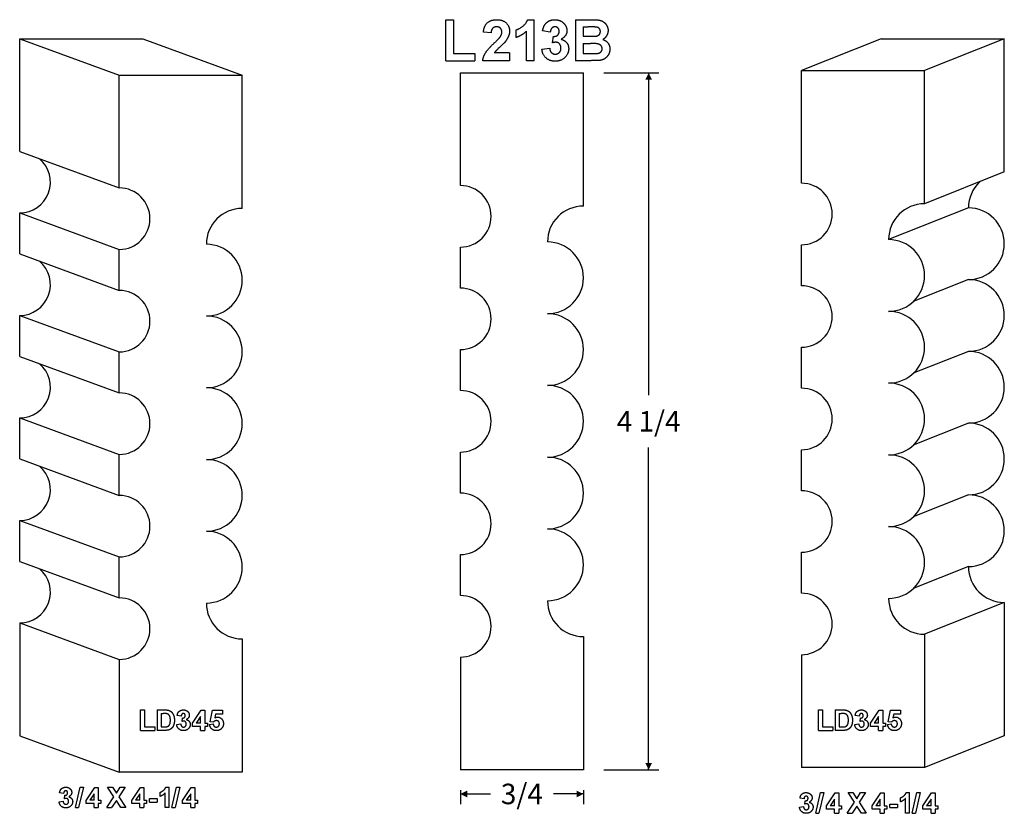
# Model space of a CAD drawing. Extents: x -1.36 to 4.65, y -0.25 to 4.59.
import ezdxf

# ---------------------------------------------------------------- set-up
doc = ezdxf.new("R2010")
doc.units = 0
doc.header["$MEASUREMENT"] = 0
doc.linetypes.add('solid', pattern=[0])
doc.layers.get('0').update_dxf_attribs({"color": 1, "linetype": 'solid'})
doc.layers.add('1', color=1, linetype='solid')
doc.dimstyles.get("Standard").update_dxf_attribs({"dimtxt": 0.18, "dimasz": 0.18, "dimexe": 0.18, "dimexo": 0.0625, "dimgap": 0.09, "dimtad": 0, "dimtih": 1, "dimtoh": 1, "dimdec": 4, "dimzin": 0, "dimdsep": 46, "dimtxsty": 'Standard', "dimcen": 0.09, "dimadec": 0, "dimazin": 0, "dimtfac": 1, "dimtdec": 4, "dimtofl": 0, "dimtmove": 0, "dimatfit": 0, "dimfxl": 0, "dimtolj": 1, "dimtzin": 0, "dimarcsym": 0})

# ---------------------------------------------------------------- blocks, each defined once
blk = doc.blocks.new('*D0')
at = {"layer": '1', "color": 7, "linetype": 'solid'}
for p, q in [((2.2045, 4.2642), (2.5398, 4.2642)), ((2.4773, 4.2642), (2.4773, 2.2991)), ((2.4773, 0.0142), (2.4773, 1.9794)), ((2.2045, 0.0142), (2.5398, 0.0142))]:
    blk.add_line(p, q, dxfattribs=at)
for points in [[(2.4982, 4.2226), (2.4565, 4.2226), (2.4773, 4.2642)], [(2.4565, 0.0559), (2.4982, 0.0559), (2.4773, 0.0142)]]:
    blk.add_solid(points, dxfattribs=at)
at = {"layer": '1', "color": 7, "linetype": 'solid', "insert": (2.4773, 2.1393), "char_height": 0.125, "attachment_point": 5}
blk.add_mtext('{\\H0.125000;4 1/4}', dxfattribs=at)
blk = doc.blocks.new('*D1')
at = {"layer": '1', "color": 7, "linetype": 'solid'}
for p, q in [((1.3295, -0.1108), (1.3295, -0.1957)), ((2.0795, -0.1108), (2.0795, -0.1957)), ((1.3295, -0.1332), (1.5124, -0.1332)), ((2.0795, -0.1332), (1.8966, -0.1332))]:
    blk.add_line(p, q, dxfattribs=at)
for points in [[(1.3711, -0.1124), (1.3711, -0.154), (1.3295, -0.1332)], [(2.0379, -0.154), (2.0379, -0.1124), (2.0795, -0.1332)]]:
    blk.add_solid(points, dxfattribs=at)
at = {"layer": '1', "color": 7, "linetype": 'solid', "insert": (1.7045, -0.1332), "char_height": 0.125, "attachment_point": 5}
blk.add_mtext('{\\H0.125000;3/4}', dxfattribs=at)

msp = doc.modelspace()

# ---------------------------------------------------------------- linework, layer by layer
at = {"color": 7, "linetype": 'solid'}
for p, q in [((1.2409, 4.3385), (1.2409, 4.5885)), ((1.2409, 4.5885), (1.288, 4.5885)), ((1.288, 4.5885), (1.288, 4.382)), ((1.7399, 4.5885), (1.7789, 4.5885)), ((1.7789, 4.3385), (1.7789, 4.5885)), ((2.0307, 4.5885), (2.1306, 4.5885)), ((2.0307, 4.5885), (2.0307, 4.3385)), ((1.5171, 4.5088), (1.47, 4.5129)), ((1.6702, 4.4798), (1.6702, 4.5269)), ((1.7318, 4.3385), (1.7318, 4.5181)), ((1.8776, 4.5124), (1.8305, 4.5197)), ((2.0778, 4.545), (2.0778, 4.487)), ((2.0778, 4.545), (2.1083, 4.545)), ((1.8921, 4.4472), (1.8964, 4.487)), ((2.0778, 4.487), (2.1124, 4.487)), ((2.0778, 4.4436), (2.0778, 4.382)), ((2.0778, 4.4436), (2.1218, 4.4436)), ((1.288, 4.382), (1.4184, 4.382)), ((1.4184, 4.382), (1.4184, 4.3385)), ((1.6294, 4.3856), (1.5365, 4.3856)), ((1.6294, 4.3856), (1.6294, 4.3385)), ((1.8269, 4.4084), (1.874, 4.4146)), ((2.0778, 4.382), (2.1285, 4.382)), ((1.2409, 4.3385), (1.4184, 4.3385)), ((1.6294, 4.3385), (1.4664, 4.3385)), ((1.7789, 4.3385), (1.7318, 4.3385)), ((2.1154, 4.3385), (2.0307, 4.3385))]:
    msp.add_line(p, q, dxfattribs=at)
for points in [[(1.47, 4.5129), (1.474, 4.553), (1.518, 4.5885), (1.551, 4.5885)], [(1.551, 4.5885), (1.5872, 4.5885), (1.6294, 4.549), (1.6294, 4.52)], [(1.6702, 4.5269), (1.6886, 4.5321), (1.7321, 4.5652), (1.7399, 4.5885)], [(1.8305, 4.5197), (1.8347, 4.5428), (1.8529, 4.5715), (1.8856, 4.5885), (1.9051, 4.5885)], [(1.9051, 4.5885), (1.9403, 4.5885), (1.9615, 4.5647)], [(1.9615, 4.5647), (1.9791, 4.5461), (1.9791, 4.5218)], [(2.1306, 4.5885), (2.1615, 4.5885), (2.1908, 4.5827), (2.2136, 4.5671), (2.23, 4.5396), (2.23, 4.5238)], [(1.5503, 4.545), (1.5356, 4.545), (1.518, 4.5278), (1.5171, 4.5088)], [(1.5823, 4.5125), (1.5823, 4.5277), (1.565, 4.545), (1.5503, 4.545)], [(1.5723, 4.4837), (1.5823, 4.4982), (1.5823, 4.5125)], [(1.6294, 4.52), (1.6294, 4.5029), (1.6169, 4.4732), (1.605, 4.4562)], [(1.7318, 4.5181), (1.7047, 4.4919), (1.6702, 4.4798)], [(1.9067, 4.545), (1.8943, 4.545), (1.8788, 4.5278), (1.8776, 4.5124)], [(1.8964, 4.487), (1.9139, 4.4854), (1.932, 4.5031), (1.932, 4.5175)], [(1.932, 4.5175), (1.932, 4.5292), (1.9179, 4.545), (1.9067, 4.545)], [(1.9791, 4.5218), (1.9791, 4.4885), (1.9435, 4.4691)], [(2.155, 4.5432), (2.1472, 4.545), (2.1083, 4.545)], [(2.152, 4.4876), (2.1662, 4.4886), (2.1829, 4.5033), (2.1829, 4.5163)], [(2.1829, 4.5163), (2.1829, 4.5277), (2.1689, 4.5422), (2.155, 4.5432)], [(2.23, 4.5238), (2.23, 4.5057), (2.2125, 4.4748), (2.1979, 4.4674)], [(1.4664, 4.3385), (1.4681, 4.3621), (1.4954, 4.4073), (1.5334, 4.4437)], [(1.5334, 4.4437), (1.5652, 4.4731), (1.5723, 4.4837)], [(1.605, 4.4562), (1.5971, 4.4453), (1.5514, 4.4048), (1.54, 4.391), (1.5365, 4.3856)], [(1.9116, 4.4508), (1.9035, 4.4508), (1.8921, 4.4472)], [(1.9428, 4.4153), (1.9428, 4.4309), (1.925, 4.4508), (1.9116, 4.4508)], [(1.9435, 4.4691), (1.9647, 4.4637), (1.9899, 4.4333), (1.9899, 4.4115)], [(2.1124, 4.487), (2.1445, 4.487), (2.152, 4.4876)], [(2.1938, 4.4117), (2.1938, 4.4223), (2.181, 4.4367), (2.1588, 4.4436), (2.1218, 4.4436)], [(2.1979, 4.4674), (2.2176, 4.4619), (2.2409, 4.4301), (2.2409, 4.4087)], [(1.9072, 4.3349), (1.8742, 4.3349), (1.8292, 4.3755), (1.8269, 4.4084)], [(1.874, 4.4146), (1.8754, 4.3968), (1.8941, 4.3783), (1.9079, 4.3783)], [(1.9899, 4.4115), (1.9899, 4.3793), (1.9415, 4.3349), (1.9072, 4.3349)], [(1.9079, 4.3783), (1.9224, 4.3783), (1.9428, 4.3978), (1.9428, 4.4153)], [(2.1285, 4.382), (2.158, 4.382), (2.1657, 4.3829)], [(2.1657, 4.3829), (2.1774, 4.3841), (2.1938, 4.3987), (2.1938, 4.4117)], [(2.2409, 4.4087), (2.2409, 4.3915), (2.2242, 4.3608), (2.1974, 4.3422), (2.1767, 4.3396)], [(2.1767, 4.3396), (2.1634, 4.3387), (2.1154, 4.3385)]]:
    msp.add_open_spline(points, degree=2, dxfattribs=at)
at = {"layer": '1', "color": 7, "linetype": 'solid'}
for p, q in [((-1.3568, 4.4722), (-0.6068, 4.4722)), ((-1.3568, 3.7847), (-1.3568, 4.4722)), ((-1.3568, 4.4722), (-0.75, 4.25)), ((-0.6068, 4.4722), (0, 4.25)), ((3.8953, 4.4722), (3.409, 4.2785)), ((3.8953, 4.4722), (4.6453, 4.4722)), ((4.6453, 4.4722), (4.159, 4.2785)), ((4.6453, 3.6597), (4.6453, 4.4722)), ((1.3295, 4.2642), (2.0795, 4.2642)), ((1.3295, 3.5768), (1.3295, 4.2642)), ((2.0795, 3.4518), (2.0795, 4.2642)), ((3.409, 4.2785), (4.159, 4.2785)), ((3.409, 3.591), (3.409, 4.2785)), ((4.159, 3.466), (4.159, 4.2785)), ((-0.75, 4.25), (0, 4.25)), ((-0.75, 3.5625), (-0.75, 4.25)), ((0, 3.4375), (0, 4.25)), ((-1.3568, 3.7847), (-0.75, 3.5625)), ((4.6453, 3.6597), (4.159, 3.466)), ((4.4266, 3.441), (3.9402, 3.2473)), ((-1.3568, 3.1597), (-1.3568, 3.4097)), ((-1.3568, 3.4097), (-0.75, 3.1875)), ((-0.75, 2.9375), (-0.75, 3.1875)), ((1.3295, 2.9518), (1.3295, 3.2018)), ((3.409, 2.966), (3.409, 3.216)), ((-1.3568, 3.1597), (-0.75, 2.9375)), ((4.4266, 3.0035), (4.0906, 2.8697)), ((-1.3568, 2.5347), (-1.3568, 2.7847)), ((-1.3568, 2.7847), (-0.75, 2.5625)), ((3.409, 2.341), (3.409, 2.591)), ((-1.3568, 2.5347), (-0.75, 2.3125)), ((-0.75, 2.3125), (-0.75, 2.5625)), ((1.3295, 2.3268), (1.3295, 2.5768)), ((4.4266, 2.566), (4.0906, 2.4322)), ((-1.3568, 1.9097), (-1.3568, 2.1597)), ((-1.3568, 2.1597), (-0.75, 1.9375)), ((4.4266, 2.1285), (4.0906, 1.9947)), ((-0.75, 1.6875), (-0.75, 1.9375)), ((1.3295, 1.7018), (1.3295, 1.9518)), ((3.409, 1.716), (3.409, 1.966)), ((-1.3568, 1.9097), (-0.75, 1.6875)), ((4.4266, 1.691), (4.0906, 1.5572)), ((-1.3568, 1.2847), (-1.3568, 1.5347)), ((-1.3568, 1.5347), (-0.75, 1.3125)), ((1.3295, 1.0768), (1.3295, 1.3268)), ((3.409, 1.091), (3.409, 1.341)), ((-1.3568, 1.2847), (-0.75, 1.0625)), ((-0.75, 1.0625), (-0.75, 1.3125)), ((4.4266, 1.2535), (4.0906, 1.1197)), ((4.6453, 1.0347), (4.159, 0.841)), ((4.6453, 1.0347), (4.6453, 0.2222)), ((-1.3568, 0.9097), (-1.3568, 0.2222)), ((-1.3568, 0.9097), (-0.75, 0.6875)), ((4.159, 0.841), (4.159, 0.0285)), ((0, 0.8125), (0, 0)), ((2.0795, 0.8267), (2.0795, 0.0143)), ((-0.75, 0.6875), (-0.75, 0)), ((1.3295, 0.7017), (1.3295, 0.0143)), ((3.409, 0.716), (3.409, 0.0285)), ((-0.6207, 0.2545), (-0.6207, 0.3795)), ((-0.6207, 0.3795), (-0.5959, 0.3795)), ((-0.5959, 0.3795), (-0.5959, 0.2763)), ((-0.5196, 0.3795), (-0.473, 0.3795)), ((-0.5196, 0.3795), (-0.5196, 0.2545)), ((-0.3031, 0.299), (-0.2505, 0.378)), ((-0.2505, 0.378), (-0.2289, 0.378)), ((-0.2289, 0.378), (-0.2289, 0.2995)), ((-0.1962, 0.3076), (-0.1817, 0.378)), ((-0.1817, 0.378), (-0.1206, 0.378)), ((-0.1206, 0.378), (-0.1206, 0.3533)), ((3.5124, 0.2545), (3.5124, 0.3795)), ((3.5124, 0.3795), (3.5371, 0.3795)), ((3.5371, 0.3795), (3.5371, 0.2763)), ((3.6134, 0.3795), (3.6601, 0.3795)), ((3.6134, 0.3795), (3.6134, 0.2545)), ((3.83, 0.299), (3.8826, 0.378)), ((3.8826, 0.378), (3.9042, 0.378)), ((3.9042, 0.378), (3.9042, 0.2995)), ((3.9369, 0.3076), (3.9514, 0.378)), ((3.9514, 0.378), (4.0124, 0.378)), ((4.0124, 0.378), (4.0124, 0.3533)), ((-0.4949, 0.3577), (-0.4949, 0.2763)), ((-0.4949, 0.3577), (-0.483, 0.3577)), ((-0.3721, 0.3417), (-0.3968, 0.3451)), ((-0.3663, 0.309), (-0.3643, 0.3301)), ((-0.2536, 0.3394), (-0.2808, 0.2995)), ((-0.2536, 0.2995), (-0.2536, 0.3394)), ((-0.1752, 0.3054), (-0.1962, 0.3076)), ((-0.1622, 0.3533), (-0.167, 0.3306)), ((-0.1206, 0.3533), (-0.1622, 0.3533)), ((3.6382, 0.3577), (3.6382, 0.2763)), ((3.6382, 0.3577), (3.65, 0.3577)), ((3.761, 0.3417), (3.7363, 0.3451)), ((3.7668, 0.309), (3.7687, 0.3301)), ((3.8794, 0.3394), (3.8523, 0.2995)), ((3.8794, 0.2995), (3.8794, 0.3394)), ((3.9579, 0.3054), (3.9369, 0.3076)), ((3.9709, 0.3533), (3.9661, 0.3306)), ((4.0124, 0.3533), (3.9709, 0.3533)), ((-0.6207, 0.2545), (-0.5334, 0.2545)), ((-0.5959, 0.2763), (-0.5334, 0.2763)), ((-0.5334, 0.2763), (-0.5334, 0.2545)), ((-0.4716, 0.2545), (-0.5196, 0.2545)), ((-0.4949, 0.2763), (-0.4753, 0.2763)), ((-0.3997, 0.2908), (-0.375, 0.2937)), ((-0.3031, 0.2792), (-0.3031, 0.299)), ((-0.2536, 0.2792), (-0.3031, 0.2792)), ((-0.2536, 0.2995), (-0.2808, 0.2995)), ((-0.2536, 0.2545), (-0.2536, 0.2792)), ((-0.2536, 0.2545), (-0.2289, 0.2545)), ((-0.2289, 0.2995), (-0.2129, 0.2995)), ((-0.2129, 0.2792), (-0.2289, 0.2792)), ((-0.2289, 0.2792), (-0.2289, 0.2545)), ((-0.2129, 0.2995), (-0.2129, 0.2792)), ((-0.1991, 0.291), (-0.1773, 0.2937)), ((3.5124, 0.2545), (3.5996, 0.2545)), ((3.5371, 0.2763), (3.5996, 0.2763)), ((3.5996, 0.2763), (3.5996, 0.2545)), ((3.6615, 0.2545), (3.6134, 0.2545)), ((3.6382, 0.2763), (3.6578, 0.2763)), ((3.7334, 0.2908), (3.7581, 0.2937)), ((3.83, 0.2792), (3.83, 0.299)), ((3.8794, 0.2792), (3.83, 0.2792)), ((3.8794, 0.2995), (3.8523, 0.2995)), ((3.8794, 0.2545), (3.8794, 0.2792)), ((3.8794, 0.2545), (3.9042, 0.2545)), ((3.9042, 0.2995), (3.9201, 0.2995)), ((3.9201, 0.2792), (3.9042, 0.2792)), ((3.9042, 0.2792), (3.9042, 0.2545)), ((3.9201, 0.2995), (3.9201, 0.2792)), ((3.9339, 0.291), (3.9558, 0.2937)), ((-1.3568, 0.2222), (-0.75, 0)), ((4.6453, 0.2222), (4.159, 0.0285)), ((0, 0), (-0.75, 0)), ((2.0795, 0.0143), (1.3295, 0.0143)), ((4.159, 0.0285), (3.409, 0.0285)), ((-1.0175, -0.2167), (-0.9884, -0.0917)), ((-0.9687, -0.0917), (-0.9977, -0.2167)), ((-0.9884, -0.0917), (-0.9687, -0.0917)), ((-0.9515, -0.1722), (-0.8989, -0.0931)), ((-0.8989, -0.0931), (-0.8774, -0.0931)), ((-0.8774, -0.0931), (-0.8774, -0.1716)), ((-0.782, -0.151), (-0.8208, -0.0917)), ((-0.8208, -0.0917), (-0.7917, -0.0917)), ((-0.7917, -0.0917), (-0.7675, -0.1288)), ((-0.7675, -0.1288), (-0.7438, -0.0917)), ((-0.7147, -0.0917), (-0.753, -0.151)), ((-0.7438, -0.0917), (-0.7147, -0.0917)), ((-0.6736, -0.1722), (-0.621, -0.0931)), ((-0.621, -0.0931), (-0.5995, -0.0931)), ((-0.5995, -0.0931), (-0.5995, -0.1716)), ((-0.4658, -0.0917), (-0.446, -0.0917)), ((-0.446, -0.2167), (-0.446, -0.0917)), ((-0.4297, -0.2167), (-0.4006, -0.0917)), ((-0.3809, -0.0917), (-0.4099, -0.2167)), ((-0.4006, -0.0917), (-0.3809, -0.0917)), ((-0.3637, -0.1722), (-0.3112, -0.0931)), ((-0.3112, -0.0931), (-0.2896, -0.0931)), ((-0.2896, -0.0931), (-0.2896, -0.1716)), ((-1.1166, -0.1803), (-1.0919, -0.1774)), ((-1.089, -0.1295), (-1.1137, -0.1261)), ((-1.0832, -0.1622), (-1.0813, -0.1411)), ((-0.9515, -0.192), (-0.9515, -0.1722)), ((-0.9021, -0.1318), (-0.9292, -0.1716)), ((-0.9021, -0.1716), (-0.9292, -0.1716)), ((-0.9021, -0.1716), (-0.9021, -0.1318)), ((-0.8774, -0.1716), (-0.8614, -0.1716)), ((-0.8614, -0.1716), (-0.8614, -0.192)), ((-0.8252, -0.2167), (-0.782, -0.151)), ((-0.7675, -0.1736), (-0.7961, -0.2167)), ((-0.7394, -0.2167), (-0.7675, -0.1736)), ((-0.753, -0.151), (-0.7103, -0.2167)), ((-0.6736, -0.192), (-0.6736, -0.1722)), ((-0.6242, -0.1318), (-0.6513, -0.1716)), ((-0.6242, -0.1716), (-0.6513, -0.1716)), ((-0.6242, -0.1716), (-0.6242, -0.1318)), ((-0.5995, -0.1716), (-0.5835, -0.1716)), ((-0.5835, -0.1716), (-0.5835, -0.192)), ((-0.5663, -0.1833), (-0.5663, -0.1615)), ((-0.5663, -0.1615), (-0.5184, -0.1615)), ((-0.5184, -0.1615), (-0.5184, -0.1833)), ((-0.5012, -0.1484), (-0.5012, -0.1237)), ((-0.4707, -0.2167), (-0.4707, -0.1278)), ((-0.3637, -0.192), (-0.3637, -0.1722)), ((-0.3143, -0.1318), (-0.3415, -0.1716)), ((-0.3143, -0.1716), (-0.3415, -0.1716)), ((-0.3143, -0.1716), (-0.3143, -0.1318)), ((-0.2896, -0.1716), (-0.2736, -0.1716)), ((-0.2736, -0.1716), (-0.2736, -0.192)), ((3.4243, -0.1625), (3.3996, -0.1592)), ((3.4301, -0.1952), (3.4321, -0.1742)), ((3.4959, -0.2497), (3.525, -0.1247)), ((3.5447, -0.1247), (3.5156, -0.2497)), ((3.525, -0.1247), (3.5447, -0.1247)), ((3.5618, -0.2052), (3.6144, -0.1262)), ((3.6112, -0.1649), (3.5841, -0.2047)), ((3.6112, -0.2047), (3.6112, -0.1649)), ((3.6144, -0.1262), (3.6359, -0.1262)), ((3.6359, -0.1262), (3.6359, -0.2047)), ((3.7313, -0.1841), (3.6925, -0.1247)), ((3.6925, -0.1247), (3.7216, -0.1247)), ((3.7216, -0.1247), (3.7458, -0.1619)), ((3.7458, -0.1619), (3.7696, -0.1247)), ((3.7986, -0.1247), (3.7604, -0.1841)), ((3.7696, -0.1247), (3.7986, -0.1247)), ((3.8397, -0.2052), (3.8923, -0.1262)), ((3.8891, -0.1649), (3.862, -0.2047)), ((3.8891, -0.2047), (3.8891, -0.1649)), ((3.8923, -0.1262), (3.9138, -0.1262)), ((3.9138, -0.1262), (3.9138, -0.2047)), ((4.0121, -0.1814), (4.0121, -0.1567)), ((4.0426, -0.2497), (4.0426, -0.1609)), ((4.0475, -0.1247), (4.0673, -0.1247)), ((4.0673, -0.2497), (4.0673, -0.1247)), ((4.0837, -0.2497), (4.1127, -0.1247)), ((4.1324, -0.1247), (4.1034, -0.2497)), ((4.1127, -0.1247), (4.1324, -0.1247)), ((4.1496, -0.2052), (4.2022, -0.1262)), ((4.199, -0.1649), (4.1719, -0.2047)), ((4.199, -0.2047), (4.199, -0.1649)), ((4.2022, -0.1262), (4.2237, -0.1262)), ((4.2237, -0.1262), (4.2237, -0.2047)), ((-1.0175, -0.2167), (-0.9977, -0.2167)), ((-0.9021, -0.192), (-0.9515, -0.192)), ((-0.9021, -0.2167), (-0.9021, -0.192)), ((-0.9021, -0.2167), (-0.8774, -0.2167)), ((-0.8614, -0.192), (-0.8774, -0.192)), ((-0.8774, -0.192), (-0.8774, -0.2167)), ((-0.8252, -0.2167), (-0.7961, -0.2167)), ((-0.7103, -0.2167), (-0.7394, -0.2167)), ((-0.6242, -0.192), (-0.6736, -0.192)), ((-0.6242, -0.2167), (-0.6242, -0.192)), ((-0.6242, -0.2167), (-0.5995, -0.2167)), ((-0.5835, -0.192), (-0.5995, -0.192)), ((-0.5995, -0.192), (-0.5995, -0.2167)), ((-0.5663, -0.1833), (-0.5184, -0.1833)), ((-0.446, -0.2167), (-0.4707, -0.2167)), ((-0.4297, -0.2167), (-0.4099, -0.2167)), ((-0.3143, -0.192), (-0.3637, -0.192)), ((-0.3143, -0.2167), (-0.3143, -0.192)), ((-0.3143, -0.2167), (-0.2896, -0.2167)), ((-0.2736, -0.192), (-0.2896, -0.192)), ((-0.2896, -0.192), (-0.2896, -0.2167)), ((3.3967, -0.2134), (3.4214, -0.2105)), ((3.5618, -0.225), (3.5618, -0.2052)), ((3.6112, -0.225), (3.5618, -0.225)), ((3.6112, -0.2047), (3.5841, -0.2047)), ((3.6112, -0.2497), (3.6112, -0.225)), ((3.6359, -0.2047), (3.6519, -0.2047)), ((3.6519, -0.225), (3.6359, -0.225)), ((3.6359, -0.225), (3.6359, -0.2497)), ((3.6519, -0.2047), (3.6519, -0.225)), ((3.6882, -0.2497), (3.7313, -0.1841)), ((3.7458, -0.2067), (3.7172, -0.2497)), ((3.7739, -0.2497), (3.7458, -0.2067)), ((3.7604, -0.1841), (3.803, -0.2497)), ((3.8397, -0.225), (3.8397, -0.2052)), ((3.8891, -0.225), (3.8397, -0.225)), ((3.8891, -0.2047), (3.862, -0.2047)), ((3.8891, -0.2497), (3.8891, -0.225)), ((3.9138, -0.2047), (3.9298, -0.2047)), ((3.9298, -0.225), (3.9138, -0.225)), ((3.9138, -0.225), (3.9138, -0.2497)), ((3.9298, -0.2047), (3.9298, -0.225)), ((3.947, -0.2163), (3.947, -0.1945)), ((3.947, -0.1945), (3.995, -0.1945)), ((3.947, -0.2163), (3.995, -0.2163)), ((3.995, -0.1945), (3.995, -0.2163)), ((4.1496, -0.225), (4.1496, -0.2052)), ((4.199, -0.225), (4.1496, -0.225)), ((4.199, -0.2047), (4.1719, -0.2047)), ((4.199, -0.2497), (4.199, -0.225)), ((4.2237, -0.2047), (4.2397, -0.2047)), ((4.2397, -0.225), (4.2237, -0.225)), ((4.2237, -0.225), (4.2237, -0.2497)), ((4.2397, -0.2047), (4.2397, -0.225)), ((3.4959, -0.2497), (3.5156, -0.2497)), ((3.6112, -0.2497), (3.6359, -0.2497)), ((3.6882, -0.2497), (3.7172, -0.2497)), ((3.803, -0.2497), (3.7739, -0.2497)), ((3.8891, -0.2497), (3.9138, -0.2497)), ((4.0673, -0.2497), (4.0426, -0.2497)), ((4.0837, -0.2497), (4.1034, -0.2497)), ((4.199, -0.2497), (4.2237, -0.2497))]:
    msp.add_line(p, q, dxfattribs=at)
for centre, radius, start, end in [((-1.3568, 3.5972), 0.1875, 270, 409.77306), ((-0.75, 3.375), 0.1875, 270, 450), ((1.3295, 3.3893), 0.1875, 270, 450), ((3.409, 3.4035), 0.1875, 270, 450), ((4.6453, 3.441), 0.2188, 133.43562, 180), ((0, 3.2188), 0.2188, 90, 180), ((2.0795, 3.233), 0.2188, 90, 180), ((4.159, 3.2473), 0.2188, 90, 180), ((4.4266, 3.2222), 0.2188, 270, 450), ((3.9402, 3.0285), 0.2188, 270, 450), ((-0.2188, 3), 0.2188, 270, 450), ((1.8607, 3.0143), 0.2188, 270, 450), ((-1.3568, 2.9722), 0.1875, 270, 409.77306), ((4.4266, 2.7847), 0.2188, 270, 450), ((1.3295, 2.7643), 0.1875, 270, 450), ((3.409, 2.7785), 0.1875, 270, 450), ((-0.75, 2.75), 0.1875, 270, 450), ((-0.2188, 2.5625), 0.2188, 270, 450), ((1.8607, 2.5768), 0.2188, 270, 450), ((3.9402, 2.591), 0.2188, 270, 450), ((4.4266, 2.3472), 0.2188, 270, 450), ((-1.3568, 2.3472), 0.1875, 270, 409.77306), ((-0.2188, 2.125), 0.2188, 270, 450), ((1.8607, 2.1393), 0.2188, 270, 450), ((3.409, 2.1535), 0.1875, 270, 450), ((3.9402, 2.1535), 0.2188, 270, 450), ((-0.75, 2.125), 0.1875, 270, 450), ((1.3295, 2.1393), 0.1875, 270, 450), ((4.4266, 1.9097), 0.2188, 270, 450), ((3.9402, 1.716), 0.2188, 270, 450), ((-1.3568, 1.7222), 0.1875, 270, 409.77298), ((-0.2188, 1.6875), 0.2188, 270, 450), ((1.8607, 1.7018), 0.2188, 270, 450), ((-0.75, 1.5), 0.1875, 270, 450), ((1.3295, 1.5143), 0.1875, 270, 450), ((3.409, 1.5285), 0.1875, 270, 450), ((4.4266, 1.4722), 0.2188, 270, 450), ((-0.2188, 1.25), 0.2188, 270, 450), ((1.8607, 1.2643), 0.2188, 270, 450), ((3.9402, 1.2785), 0.2188, 270, 450), ((-1.3568, 1.0972), 0.1875, 270, 409.77298), ((4.6453, 1.2535), 0.2188, 180, 270), ((3.409, 0.9035), 0.1875, 270, 450), ((-0.75, 0.875), 0.1875, 270, 450), ((0, 1.0312), 0.2188, 180, 270), ((1.3295, 0.8892), 0.1875, 270, 450), ((2.0795, 1.0455), 0.2188, 180, 270), ((4.159, 1.0597), 0.2188, 180, 270)]:
    msp.add_arc(centre, radius, start, end, dxfattribs=at)
for points in [[(-0.473, 0.3795), (-0.4571, 0.3795), (-0.4492, 0.3769)], [(-0.4492, 0.3769), (-0.4379, 0.3738), (-0.422, 0.3569), (-0.4135, 0.3332), (-0.4135, 0.3157)], [(-0.3968, 0.3451), (-0.3948, 0.3568), (-0.3859, 0.3712), (-0.3692, 0.3795), (-0.3595, 0.3795)], [(-0.3595, 0.3795), (-0.3422, 0.3795), (-0.3313, 0.3681)], [(-0.3313, 0.3681), (-0.3227, 0.3585), (-0.3227, 0.3468)], [(3.6601, 0.3795), (3.6759, 0.3795), (3.6839, 0.3769)], [(3.6839, 0.3769), (3.6952, 0.3738), (3.7111, 0.3569), (3.7196, 0.3332), (3.7196, 0.3157)], [(3.7363, 0.3451), (3.7382, 0.3568), (3.7472, 0.3712), (3.7639, 0.3795), (3.7735, 0.3795)], [(3.7735, 0.3795), (3.7909, 0.3795), (3.8018, 0.3681)], [(3.8018, 0.3681), (3.8104, 0.3585), (3.8104, 0.3468)], [(-0.4611, 0.3564), (-0.4668, 0.3577), (-0.483, 0.3577)], [(-0.4382, 0.3165), (-0.4382, 0.3308), (-0.4438, 0.3463), (-0.4537, 0.3549), (-0.4611, 0.3564)], [(-0.4592, 0.2771), (-0.4524, 0.2785), (-0.4438, 0.2858), (-0.4382, 0.3026), (-0.4382, 0.3165)], [(-0.4135, 0.3157), (-0.4135, 0.3001), (-0.4176, 0.2888)], [(-0.3589, 0.3577), (-0.3643, 0.3577), (-0.3716, 0.3493), (-0.3721, 0.3417)], [(-0.3569, 0.3112), (-0.3611, 0.3112), (-0.3663, 0.309)], [(-0.3643, 0.3301), (-0.356, 0.3294), (-0.3474, 0.3378), (-0.3474, 0.3448)], [(-0.3474, 0.3448), (-0.3474, 0.3506), (-0.354, 0.3577), (-0.3589, 0.3577)], [(-0.3416, 0.2931), (-0.3416, 0.3014), (-0.3503, 0.3112), (-0.3569, 0.3112)], [(-0.3227, 0.3468), (-0.3227, 0.3305), (-0.3413, 0.3205)], [(-0.3413, 0.3205), (-0.3306, 0.3185), (-0.3169, 0.3027), (-0.3169, 0.2915)], [(-0.1577, 0.3141), (-0.1671, 0.3141), (-0.1752, 0.3054)], [(-0.167, 0.3306), (-0.1595, 0.3359), (-0.1517, 0.3359)], [(-0.1395, 0.2946), (-0.1395, 0.3043), (-0.1495, 0.3141), (-0.1577, 0.3141)], [(-0.1517, 0.3359), (-0.1362, 0.3359), (-0.1148, 0.3132), (-0.1148, 0.2955)], [(3.672, 0.3564), (3.6663, 0.3577), (3.65, 0.3577)], [(3.6948, 0.3165), (3.6948, 0.3308), (3.6893, 0.3463), (3.6794, 0.3549), (3.672, 0.3564)], [(3.6739, 0.2771), (3.6807, 0.2785), (3.6893, 0.2858), (3.6948, 0.3026), (3.6948, 0.3165)], [(3.7196, 0.3157), (3.7196, 0.3001), (3.7155, 0.2888)], [(3.7742, 0.3577), (3.7688, 0.3577), (3.7615, 0.3493), (3.761, 0.3417)], [(3.7762, 0.3112), (3.772, 0.3112), (3.7668, 0.309)], [(3.7687, 0.3301), (3.7771, 0.3294), (3.7857, 0.3378), (3.7857, 0.3448)], [(3.7857, 0.3448), (3.7857, 0.3506), (3.7791, 0.3577), (3.7742, 0.3577)], [(3.7915, 0.2931), (3.7915, 0.3014), (3.7828, 0.3112), (3.7762, 0.3112)], [(3.8104, 0.3468), (3.8104, 0.3305), (3.7918, 0.3205)], [(3.7918, 0.3205), (3.8025, 0.3185), (3.8162, 0.3027), (3.8162, 0.2915)], [(3.9754, 0.3141), (3.966, 0.3141), (3.9579, 0.3054)], [(3.9661, 0.3306), (3.9736, 0.3359), (3.9814, 0.3359)], [(3.9935, 0.2946), (3.9935, 0.3043), (3.9836, 0.3141), (3.9754, 0.3141)], [(3.9814, 0.3359), (3.9969, 0.3359), (4.0183, 0.3132), (4.0183, 0.2955)], [(-0.4753, 0.2763), (-0.464, 0.2763), (-0.4592, 0.2771)], [(-0.4493, 0.2567), (-0.4578, 0.2545), (-0.4716, 0.2545)], [(-0.431, 0.2668), (-0.4378, 0.2606), (-0.4493, 0.2567)], [(-0.4176, 0.2888), (-0.4222, 0.2753), (-0.431, 0.2668)], [(-0.3588, 0.253), (-0.3759, 0.253), (-0.398, 0.2737), (-0.3997, 0.2908)], [(-0.375, 0.2937), (-0.3743, 0.2842), (-0.3648, 0.2748), (-0.3585, 0.2748)], [(-0.3169, 0.2915), (-0.3169, 0.2754), (-0.3411, 0.253), (-0.3588, 0.253)], [(-0.3585, 0.2748), (-0.3514, 0.2748), (-0.3416, 0.2845), (-0.3416, 0.2931)], [(-0.158, 0.253), (-0.1754, 0.253), (-0.1972, 0.2736), (-0.1991, 0.291)], [(-0.1773, 0.2937), (-0.1766, 0.285), (-0.1656, 0.2748), (-0.159, 0.2748)], [(-0.159, 0.2748), (-0.1508, 0.2748), (-0.1395, 0.2845), (-0.1395, 0.2946)], [(-0.1242, 0.2685), (-0.1362, 0.253), (-0.158, 0.253)], [(-0.1148, 0.2955), (-0.1148, 0.2807), (-0.1242, 0.2685)], [(3.6578, 0.2763), (3.6691, 0.2763), (3.6739, 0.2771)], [(3.6838, 0.2567), (3.6753, 0.2545), (3.6615, 0.2545)], [(3.7021, 0.2668), (3.6952, 0.2606), (3.6838, 0.2567)], [(3.7155, 0.2888), (3.7109, 0.2753), (3.7021, 0.2668)], [(3.7743, 0.253), (3.7572, 0.253), (3.735, 0.2737), (3.7334, 0.2908)], [(3.7581, 0.2937), (3.7588, 0.2842), (3.7683, 0.2748), (3.7746, 0.2748)], [(3.8162, 0.2915), (3.8162, 0.2754), (3.792, 0.253), (3.7743, 0.253)], [(3.7746, 0.2748), (3.7817, 0.2748), (3.7915, 0.2845), (3.7915, 0.2931)], [(3.9751, 0.253), (3.9577, 0.253), (3.9358, 0.2736), (3.9339, 0.291)], [(3.9558, 0.2937), (3.9565, 0.285), (3.9675, 0.2748), (3.9741, 0.2748)], [(3.9741, 0.2748), (3.9823, 0.2748), (3.9935, 0.2845), (3.9935, 0.2946)], [(4.0089, 0.2685), (3.9968, 0.253), (3.9751, 0.253)], [(4.0183, 0.2955), (4.0183, 0.2807), (4.0089, 0.2685)], [(-1.1137, -0.1261), (-1.1117, -0.1143), (-1.1028, -0.1), (-1.0861, -0.0917), (-1.0764, -0.0917)], [(-1.0758, -0.1135), (-1.0812, -0.1135), (-1.0885, -0.1218), (-1.089, -0.1295)], [(-1.0764, -0.0917), (-1.0591, -0.0917), (-1.0482, -0.1031)], [(-1.0643, -0.1263), (-1.0643, -0.1205), (-1.0709, -0.1135), (-1.0758, -0.1135)], [(-1.0482, -0.1031), (-1.0396, -0.1127), (-1.0396, -0.1243)], [(-0.5012, -0.1237), (-0.492, -0.1206), (-0.47, -0.1033), (-0.4658, -0.0917)], [(-1.0919, -0.1774), (-1.0912, -0.187), (-1.0817, -0.1963), (-1.0754, -0.1963)], [(-1.0738, -0.16), (-1.078, -0.16), (-1.0832, -0.1622)], [(-1.0813, -0.1411), (-1.0729, -0.1418), (-1.0643, -0.1333), (-1.0643, -0.1263)], [(-1.0338, -0.1797), (-1.0338, -0.1958), (-1.058, -0.2181), (-1.0757, -0.2181)], [(-1.0754, -0.1963), (-1.0683, -0.1963), (-1.0585, -0.1867), (-1.0585, -0.1781)], [(-1.0585, -0.1781), (-1.0585, -0.1697), (-1.0672, -0.16), (-1.0738, -0.16)], [(-1.0396, -0.1243), (-1.0396, -0.1407), (-1.0582, -0.1507)], [(-1.0582, -0.1507), (-1.0475, -0.1527), (-1.0338, -0.1684), (-1.0338, -0.1797)], [(-0.4707, -0.1278), (-0.4837, -0.142), (-0.5012, -0.1484)], [(3.3996, -0.1592), (3.4016, -0.1474), (3.4106, -0.1331), (3.4273, -0.1247), (3.4369, -0.1247)], [(3.4375, -0.1465), (3.4321, -0.1465), (3.4248, -0.1549), (3.4243, -0.1625)], [(3.4321, -0.1742), (3.4404, -0.1748), (3.449, -0.1664), (3.449, -0.1594)], [(3.4369, -0.1247), (3.4542, -0.1247), (3.4651, -0.1362)], [(3.449, -0.1594), (3.449, -0.1536), (3.4424, -0.1465), (3.4375, -0.1465)], [(3.4737, -0.1574), (3.4737, -0.1738), (3.4551, -0.1837)], [(3.4651, -0.1362), (3.4737, -0.1458), (3.4737, -0.1574)], [(4.0121, -0.1567), (4.0213, -0.1537), (4.0433, -0.1363), (4.0475, -0.1247)], [(4.0426, -0.1609), (4.0296, -0.1751), (4.0121, -0.1814)], [(-1.0757, -0.2181), (-1.0928, -0.2181), (-1.1149, -0.1974), (-1.1166, -0.1803)], [(3.4376, -0.2512), (3.4205, -0.2512), (3.3984, -0.2305), (3.3967, -0.2134)], [(3.4214, -0.2105), (3.4221, -0.22), (3.4316, -0.2294), (3.4379, -0.2294)], [(3.4396, -0.1931), (3.4354, -0.1931), (3.4301, -0.1952)], [(3.4796, -0.2128), (3.4796, -0.2288), (3.4553, -0.2512), (3.4376, -0.2512)], [(3.4379, -0.2294), (3.445, -0.2294), (3.4548, -0.2198), (3.4548, -0.2111)], [(3.4548, -0.2111), (3.4548, -0.2028), (3.4462, -0.1931), (3.4396, -0.1931)], [(3.4551, -0.1837), (3.4659, -0.1857), (3.4796, -0.2015), (3.4796, -0.2128)]]:
    msp.add_open_spline(points, degree=2, dxfattribs=at)

# ---------------------------------------------------------------- dimensions: what is measured, and where the dimension line sits
for p1, distance, picture, middle in [((2.0795, 4.2642), 0.3978, '*D0', (2.4773, 2.1393)), ((1.3295, 0.0143), -0.1474, '*D1', (1.7045, -0.1332))]:
    dim = msp.add_aligned_dim(p1=p1, p2=(2.0795, 0.0143), distance=distance, dimstyle='Standard', override={"dimtxt": 0.125, "dimasz": 0.04163, "dimexe": 0.0625, "dimexo": 0.125, "dimdec": 3, "dimlunit": 5, "dimse1": 1, "dimse2": 1, "dimtp": 0.0005, "dimtm": 0.0005, "dimtfac": 0.5, "dimtdec": 3}, dxfattribs=at)
    dim.commit()
    dim.dimension.update_dxf_attribs({"geometry": picture, "text_midpoint": middle})

doc.saveas('drawing.dxf')
